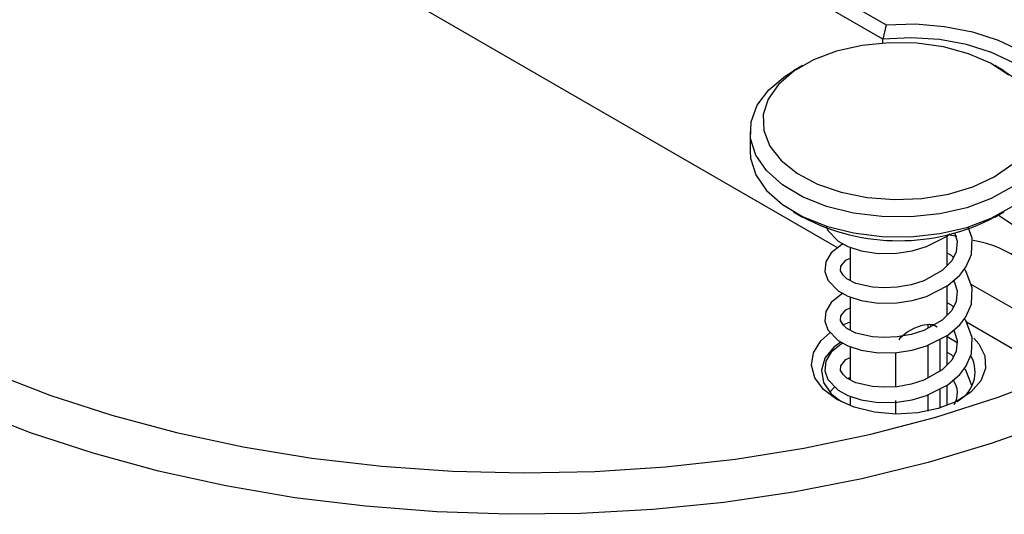
# Model space of a CAD drawing. Units: inches. Extents: x 0 to 10.9, y -0.1 to 8.4.
# Drawn here: x 1.5 to 2.8, y 5 to 5.7 of the extents above; entities that cross this region are included whole.
import ezdxf

# ---------------------------------------------------------------- set-up
doc = ezdxf.new("R2010")
doc.units = ezdxf.units.IN
doc.header["$MEASUREMENT"] = 0

msp = doc.modelspace()

# ---------------------------------------------------------------- linework, layer by layer
at = {"color": 7, "linetype": 'Continuous', "lineweight": 25}
for p, q in [((1.2416, 6.457), (2.6223, 5.6599)), ((2.618, 5.642), (1.2252, 6.446)), ((1.2342, 6.1449), (2.5613, 5.3787)), ((2.6223, 5.6599), (2.618, 5.642)), ((2.618, 5.6368), (2.618, 5.642)), ((2.5169, 5.6085), (2.5056, 5.6019)), ((2.7708, 5.6019), (2.7595, 5.6085)), ((2.4507, 5.5254), (2.4507, 5.5005)), ((2.5056, 5.424), (2.5169, 5.4174)), ((2.7595, 5.4174), (2.7708, 5.424)), ((2.6994, 5.3564), (2.6994, 5.3935)), ((2.7116, 5.3928), (2.7007, 5.3948)), ((2.5769, 5.3791), (2.5769, 5.3374)), ((2.6994, 5.2938), (2.6994, 5.3308)), ((2.7293, 5.3328), (2.8352, 5.2716)), ((2.5769, 5.3164), (2.5769, 5.2747)), ((2.6751, 5.2822), (2.6751, 5.2771)), ((2.6795, 5.2795), (2.6772, 5.2821)), ((2.7236, 5.285), (2.8387, 5.2185)), ((2.6994, 5.2311), (2.6994, 5.2681)), ((2.6751, 5.2557), (2.6751, 5.2144)), ((2.6901, 5.2633), (2.6901, 5.2228)), ((2.7129, 5.2584), (2.6994, 5.266)), ((2.5769, 5.2538), (2.5769, 5.212)), ((2.6345, 5.2032), (2.6345, 5.2463)), ((2.5769, 5.2149), (2.5743, 5.2137)), ((2.6901, 5.2006), (2.6901, 5.1762)), ((2.6994, 5.1794), (2.6994, 5.2054)), ((2.5769, 5.1911), (2.5769, 5.1794)), ((2.6345, 5.1687), (2.6345, 5.1859)), ((2.6751, 5.193), (2.6751, 5.1724))]:
    msp.add_line(p, q, dxfattribs=at)
at = {"color": 7, "linetype": 'Continuous', "lineweight": 25, "flags": 128}
for points in [[(2.6223, 5.6599), (2.6594, 5.661), (2.6961, 5.658), (2.7313, 5.6512), (2.7638, 5.6408), (2.7923, 5.6271), (2.8159, 5.6106), (2.8339, 5.5918), (2.8455, 5.5714), (2.8504, 5.5502), (2.8484, 5.5288)], [(2.8352, 5.5166), (2.838, 5.5373), (2.834, 5.5579), (2.8232, 5.5777), (2.806, 5.5959), (2.7832, 5.6119), (2.7554, 5.6251), (2.7238, 5.635), (2.6895, 5.6413), (2.6538, 5.6436), (2.618, 5.642)], [(2.777, 5.5966), (2.7539, 5.6115), (2.7261, 5.6235), (2.6946, 5.632), (2.6609, 5.6366), (2.6262, 5.6372), (2.592, 5.6338), (2.5597, 5.6265)], [(2.5597, 5.6265), (2.5306, 5.6156), (2.5059, 5.6015), (2.4867, 5.5848), (2.4736, 5.5663), (2.4673, 5.5466), (2.4679, 5.5265), (2.4756, 5.507), (2.4899, 5.4887), (2.5103, 5.4725), (2.5359, 5.459), (2.5657, 5.4488), (2.5985, 5.4422), (2.6329, 5.4395), (2.6675, 5.4409), (2.7009, 5.4463), (2.7317, 5.4555), (2.7588, 5.4681), (2.7808, 5.4835)], [(2.7813, 5.4555), (2.7549, 5.4407), (2.724, 5.4292), (2.6899, 5.4214), (2.6537, 5.4175), (2.617, 5.4179), (2.581, 5.4223), (2.5473, 5.4307), (2.517, 5.4428), (2.4915, 5.458), (2.4715, 5.4759), (2.458, 5.4956), (2.4513, 5.5165), (2.4519, 5.5377), (2.4596, 5.5584), (2.4742, 5.5779), (2.4951, 5.5953), (2.5056, 5.6019)], [(2.7708, 5.6019), (2.7849, 5.5928)], [(2.4507, 5.5005), (2.4513, 5.4915), (2.458, 5.4707), (2.4715, 5.4509), (2.4915, 5.4331), (2.517, 5.4179), (2.5473, 5.4058), (2.581, 5.3974), (2.617, 5.393), (2.6537, 5.3926), (2.6899, 5.3965), (2.724, 5.4043), (2.7549, 5.4158), (2.7813, 5.4306), (2.8022, 5.448), (2.8168, 5.4675), (2.8245, 5.4882), (2.8257, 5.5005)], [(2.8282, 5.4009), (2.8186, 5.3949), (2.8033, 5.3973), (2.7819, 5.4075), (2.7637, 5.4199)], [(2.5468, 5.406), (2.5487, 5.4004), (2.5618, 5.3869), (2.5739, 5.3801), (2.5908, 5.3746), (2.6121, 5.3715), (2.6359, 5.3717), (2.6554, 5.3748), (2.6732, 5.38), (2.7, 5.3938), (2.7029, 5.3962)], [(2.5681, 5.3834), (2.566, 5.3825), (2.5531, 5.3721), (2.5463, 5.361), (2.5449, 5.3486), (2.5487, 5.3377), (2.5618, 5.3242), (2.5739, 5.3174), (2.5908, 5.3119), (2.6121, 5.3088), (2.6359, 5.309), (2.6554, 5.3121), (2.6732, 5.3173), (2.7, 5.3311), (2.7154, 5.3442), (2.723, 5.354), (2.73, 5.3701), (2.7311, 5.3907), (2.7259, 5.4044)], [(2.7087, 5.3974), (2.7087, 5.3974), (2.7118, 5.3869), (2.7106, 5.3733), (2.7052, 5.3623), (2.6929, 5.3498), (2.6699, 5.3368), (2.654, 5.3317), (2.6362, 5.3287)], [(2.7072, 5.3664), (2.705, 5.3687), (2.6994, 5.3719)], [(2.6362, 5.3287), (2.6197, 5.3279), (2.6051, 5.3288), (2.5841, 5.3337), (2.5729, 5.3395), (2.568, 5.3439), (2.5647, 5.3493), (2.5651, 5.3552), (2.5715, 5.3629), (2.5769, 5.3656)], [(2.5681, 5.3207), (2.566, 5.3199), (2.5531, 5.3094), (2.5463, 5.2983), (2.5449, 5.2859), (2.5487, 5.275), (2.5618, 5.2615), (2.5739, 5.2548), (2.5908, 5.2492), (2.6121, 5.2461), (2.6359, 5.2463), (2.6554, 5.2494), (2.6732, 5.2547), (2.7, 5.2684), (2.7154, 5.2815), (2.723, 5.2913), (2.73, 5.3074), (2.7311, 5.328), (2.7229, 5.3494), (2.721, 5.3515)], [(2.7071, 5.3371), (2.7087, 5.3347), (2.7118, 5.3242), (2.7106, 5.3107), (2.7052, 5.2996), (2.6929, 5.2871), (2.6699, 5.2741), (2.654, 5.2691), (2.6362, 5.266)], [(2.7072, 5.3037), (2.705, 5.306), (2.6994, 5.3092)], [(2.6362, 5.266), (2.6197, 5.2652), (2.6051, 5.2661), (2.5841, 5.271), (2.5729, 5.2768), (2.568, 5.2812), (2.5647, 5.2866), (2.5651, 5.2925), (2.5715, 5.3002), (2.5769, 5.303)], [(2.5679, 5.2812), (2.5763, 5.2849), (2.5769, 5.2851)], [(2.6359, 5.1836), (2.6554, 5.1867), (2.6732, 5.192), (2.7, 5.2057), (2.7154, 5.2188), (2.723, 5.2286), (2.73, 5.2448), (2.7311, 5.2653), (2.7229, 5.2868), (2.721, 5.2888)], [(2.6386, 5.2623), (2.641, 5.2657), (2.6485, 5.2721), (2.6584, 5.2775), (2.6678, 5.2809), (2.6756, 5.2822), (2.6819, 5.2817), (2.6868, 5.2789), (2.6868, 5.2787)], [(2.5603, 5.1873), (2.5434, 5.1999), (2.5324, 5.2145), (2.5281, 5.2303), (2.5307, 5.2461), (2.54, 5.2611), (2.5513, 5.2713)], [(2.7071, 5.2744), (2.7087, 5.272), (2.7118, 5.2616), (2.7106, 5.248), (2.7052, 5.2369), (2.6929, 5.2244), (2.6699, 5.2114), (2.654, 5.2064), (2.6362, 5.2033)], [(2.5653, 5.2596), (2.5565, 5.253), (2.5451, 5.2391), (2.5406, 5.224), (2.5433, 5.2087), (2.5531, 5.1944), (2.565, 5.1848)], [(2.5681, 5.258), (2.566, 5.2572), (2.5531, 5.2467), (2.5463, 5.2356), (2.5449, 5.2233), (2.5487, 5.2124), (2.5618, 5.1988), (2.5739, 5.1921), (2.5908, 5.1865), (2.6121, 5.1834), (2.6359, 5.1836)], [(2.733, 5.2647), (2.7393, 5.2575), (2.747, 5.2422), (2.7479, 5.2263), (2.7418, 5.2107), (2.7293, 5.1965), (2.711, 5.1846), (2.6882, 5.1756), (2.6622, 5.1702), (2.6347, 5.1687), (2.6075, 5.1712), (2.5821, 5.1775), (2.5603, 5.1873)], [(2.7072, 5.241), (2.705, 5.2433), (2.6994, 5.2465)], [(2.6362, 5.2033), (2.6197, 5.2025), (2.6051, 5.2034), (2.5841, 5.2083), (2.5729, 5.2142), (2.568, 5.2185), (2.5647, 5.2239), (2.5651, 5.2298), (2.5715, 5.2375), (2.5769, 5.2403)], [(1.4924, 5.2214), (1.5671, 5.1926), (1.6454, 5.1672), (1.727, 5.1454), (1.8112, 5.1273), (1.8977, 5.1131), (1.9858, 5.1028), (2.075, 5.0966), (2.1648, 5.0944), (2.2546, 5.0962), (2.3439, 5.1021), (2.4321, 5.112), (2.5187, 5.1258), (2.6032, 5.1435), (2.685, 5.1649), (2.7637, 5.19), (2.8387, 5.2185)], [(2.7304, 5.2046), (2.7229, 5.2241), (2.721, 5.2261)], [(2.5573, 5.2026), (2.5565, 5.2019), (2.5511, 5.1965)], [(2.8335, 5.1595), (2.7562, 5.1318), (2.6755, 5.1076), (2.5918, 5.087), (2.5056, 5.0702), (2.4174, 5.0573), (2.3278, 5.0482), (2.2372, 5.0432), (2.1463, 5.0422), (2.0555, 5.0452), (1.9653, 5.0523), (1.8764, 5.0632), (1.7891, 5.0781), (1.7041, 5.0968), (1.6218, 5.1192), (1.5428, 5.1452), (1.4674, 5.1746)]]:
    msp.add_lwpolyline(points, dxfattribs=at)
at = {"color": 7, "linetype": 'Continuous', "lineweight": 25}
for centre, radius, start, end in [((2.6382, 5.648), 0.2605, 242.2567, 297.7433), ((2.7103, 5.2524), 0.1372, 24.4755, 80.8256), ((2.6929, 5.2221), 0.0417, 296.3305, 27.6135), ((2.684, 5.1953), 0.0283, 329.3213, 35.4894)]:
    msp.add_arc(centre, radius, start, end, dxfattribs=at)

doc.saveas('drawing.dxf')
